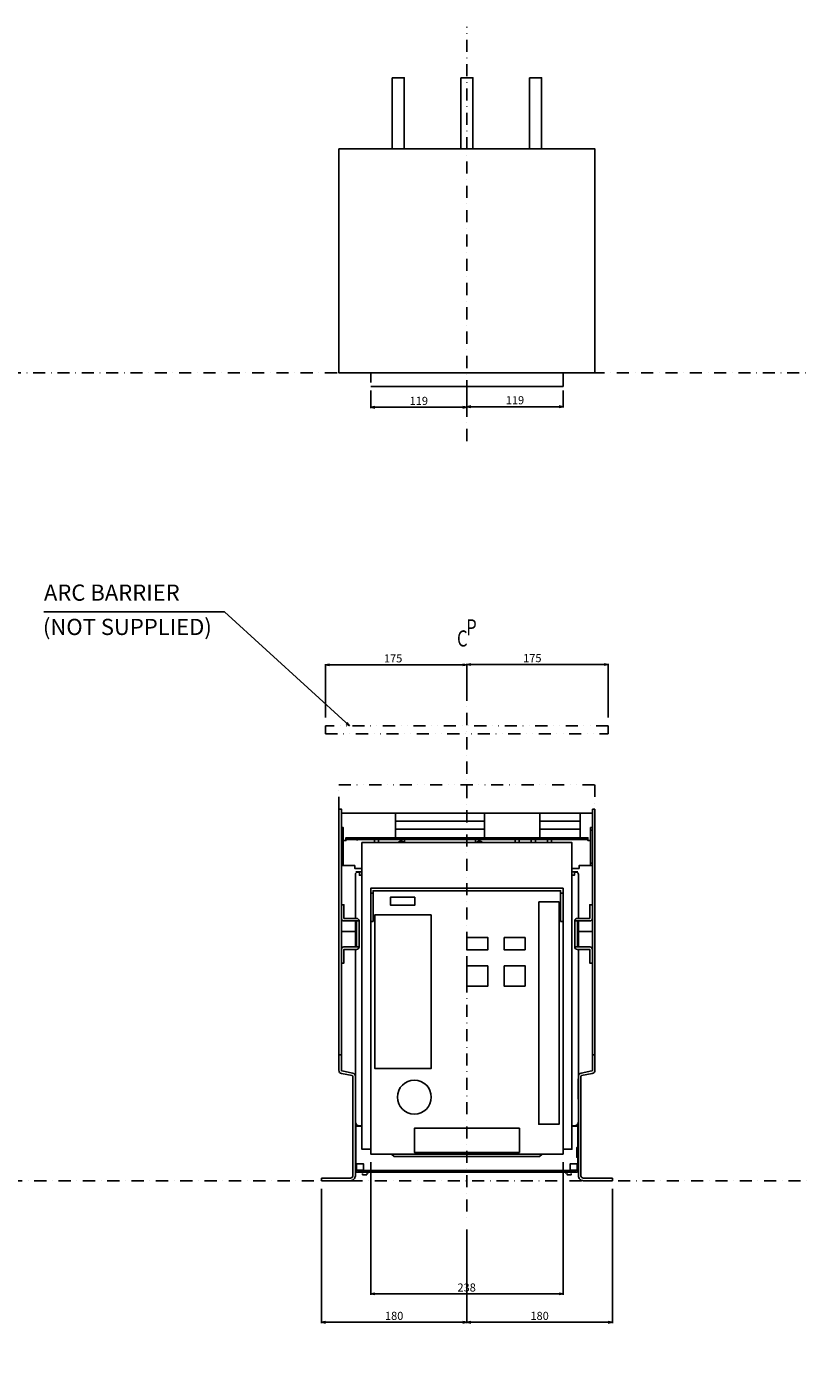
# Model space of a CAD drawing. Extents: x -1500 to 2621, y -354 to 1428.
# Drawn here: x -544 to 411, y -238 to 1428 of the extents above; entities that cross this region are included whole.
import ezdxf

# ---------------------------------------------------------------- set-up
doc = ezdxf.new("R2010")
doc.units = 0
doc.header["$LTSCALE"] = 30
doc.header["$MEASUREMENT"] = 0
for name, pattern in [('CONTINOUS', [0]), ('DASHDOT', [1, 0.5, -0.25, 0, -0.25]), ('DIVIDE', [1.25, 0.5, -0.25, 0, -0.25, 0, -0.25])]:
    doc.linetypes.add(name, pattern=pattern)
doc.layers.get('Defpoints').update_dxf_attribs({"color": 2, "linetype": 'DASHDOT'})
for name, color, linetype in [('10', 4, 'CONTINOUS'), ('16', 6, 'DASHDOT'), ('18', 5, 'DIVIDE'), ('19', 7, 'CONTINOUS'), ('27', 2, 'Continuous'), ('30', 9, 'Continuous'), ('34', 2, 'DIVIDE')]:
    doc.layers.add(name, color=color, linetype=linetype)
doc.styles.get("Standard").update_dxf_attribs({"font": 'simplex.shx', "bigfont": 'bigfont.shx'})
doc.dimstyles.get("Standard").update_dxf_attribs({"dimtxt": 10, "dimasz": 5, "dimexe": 1, "dimexo": 10, "dimgap": 3, "dimtad": 3, "dimdec": 1, "dimzin": 12, "dimdsep": 46, "dimtxsty": 'Standard', "dimblk": 'OPEN', "dimcen": 0.09, "dimadec": 0, "dimazin": 3, "dimtfac": 1, "dimtdec": 1, "dimtix": 1, "dimtmove": 1, "dimatfit": 3, "dimldrblk": 'OPEN', "dimfxl": 1, "dimtolj": 1, "dimtzin": 0, "dimarcsym": 0})

# ---------------------------------------------------------------- blocks, each defined once
blk = doc.blocks.new('_Open')
at = {"layer": '30', "color": 0, "linetype": 'Continuous', "lineweight": -2}
for p, q in [((-1, 0.17), (0, 0)), ((-1, -0.17), (0, 0)), ((0, 0), (-1, 0))]:
    blk.add_line(p, q, dxfattribs=at)
blk = doc.blocks.new('*D49')
at = {"layer": '30', "color": 0, "lineweight": -2}
for p, q in [((180, -10), (180, -176.2)), ((0, -159.2), (0, -176.2)), ((5, -175.2), (175, -175.2))]:
    blk.add_line(p, q, dxfattribs=at)
at = {"layer": 'Defpoints', "color": 0}
for p in [(180, 0), (0, -149.2), (180, -175.2)]:
    blk.add_point(p, dxfattribs=at)
at = {"layer": '30', "color": 0, "lineweight": -2, "xscale": 5, "yscale": 5, "zscale": 5, "rotation": 180}
blk.add_blockref('_Open', (0, -175.2), dxfattribs=at)
at = {"layer": '30', "color": 0, "lineweight": -2, "xscale": 5, "yscale": 5, "zscale": 5}
blk.add_blockref('_Open', (180, -175.2), dxfattribs=at)
at = {"layer": '30', "color": 0, "insert": (90, -167.2), "char_height": 10, "attachment_point": 5}
blk.add_mtext('\\A1;180', dxfattribs=at)
blk = doc.blocks.new('*D50')
at = {"layer": '30', "color": 0, "lineweight": -2}
for p, q in [((-180, -10), (-180, -176.2)), ((0, -60.2), (0, -176.2)), ((-5, -175.2), (-175, -175.2))]:
    blk.add_line(p, q, dxfattribs=at)
at = {"layer": 'Defpoints', "color": 0}
for p in [(-180, 0), (0, -50.2), (-180, -175.2)]:
    blk.add_point(p, dxfattribs=at)
at = {"layer": '30', "color": 0, "lineweight": -2, "xscale": 5, "yscale": 5, "zscale": 5, "rotation": 180}
blk.add_blockref('_Open', (-180, -175.2), dxfattribs=at)
at = {"layer": '30', "color": 0, "lineweight": -2, "xscale": 5, "yscale": 5, "zscale": 5}
blk.add_blockref('_Open', (0, -175.2), dxfattribs=at)
at = {"layer": '30', "color": 0, "insert": (-90, -167.2), "char_height": 10, "attachment_point": 5}
blk.add_mtext('\\A1;180', dxfattribs=at)
blk = doc.blocks.new('*D51')
at = {"layer": '30', "color": 0, "lineweight": -2}
for p, q in [((-119, 23), (-119, -141.1)), ((119, 23), (119, -141.1)), ((-114, -140.1), (114, -140.1))]:
    blk.add_line(p, q, dxfattribs=at)
at = {"layer": 'Defpoints', "color": 0}
for p in [(-119, 33), (119, 33), (119, -140.1)]:
    blk.add_point(p, dxfattribs=at)
at = {"layer": '30', "color": 0, "lineweight": -2, "xscale": 5, "yscale": 5, "zscale": 5, "rotation": 180}
blk.add_blockref('_Open', (-119, -140.1), dxfattribs=at)
at = {"layer": '30', "color": 0, "lineweight": -2, "xscale": 5, "yscale": 5, "zscale": 5}
blk.add_blockref('_Open', (119, -140.1), dxfattribs=at)
at = {"layer": '30', "color": 0, "insert": (-0.3, -132.1), "char_height": 10, "attachment_point": 5}
blk.add_mtext('\\A1;238', dxfattribs=at)
blk = doc.blocks.new('*D52')
at = {"layer": '30', "color": 0, "lineweight": -2}
for p, q in [((0, 600), (0, 639.8)), ((5, 638.8), (170, 638.8)), ((175, 573.2), (175, 639.8))]:
    blk.add_line(p, q, dxfattribs=at)
at = {"layer": 'Defpoints', "color": 0}
for p in [(175, 638.8), (0, 590), (175, 563.2)]:
    blk.add_point(p, dxfattribs=at)
at = {"layer": '30', "color": 0, "lineweight": -2, "xscale": 5, "yscale": 5, "zscale": 5, "rotation": 180}
blk.add_blockref('_Open', (0, 638.8), dxfattribs=at)
at = {"layer": '30', "color": 0, "lineweight": -2, "xscale": 5, "yscale": 5, "zscale": 5}
blk.add_blockref('_Open', (175, 638.8), dxfattribs=at)
at = {"layer": '30', "color": 0, "insert": (81, 646.8), "char_height": 10, "attachment_point": 5}
blk.add_mtext('\\A1;175', dxfattribs=at)
blk = doc.blocks.new('*D53')
at = {"layer": '30', "color": 0, "lineweight": -2}
for p, q in [((-175, 573.2), (-175, 639.5)), ((-5, 638.5), (-170, 638.5)), ((0, 600), (0, 639.5))]:
    blk.add_line(p, q, dxfattribs=at)
at = {"layer": 'Defpoints', "color": 0}
for p in [(-175, 638.5), (0, 590), (-175, 563.2)]:
    blk.add_point(p, dxfattribs=at)
at = {"layer": '30', "color": 0, "lineweight": -2, "xscale": 5, "yscale": 5, "zscale": 5, "rotation": 180}
blk.add_blockref('_Open', (-175, 638.5), dxfattribs=at)
at = {"layer": '30', "color": 0, "lineweight": -2, "xscale": 5, "yscale": 5, "zscale": 5}
blk.add_blockref('_Open', (0, 638.5), dxfattribs=at)
at = {"layer": '30', "color": 0, "insert": (-91.3, 646.5), "char_height": 10, "attachment_point": 5}
blk.add_mtext('\\A1;175', dxfattribs=at)
blk = doc.blocks.new('*D54')
at = {"layer": '30', "color": 0, "lineweight": -2}
for p, q in [((0, 978), (0, 957)), ((119, 978), (119, 957)), ((5, 958), (114, 958))]:
    blk.add_line(p, q, dxfattribs=at)
at = {"layer": 'Defpoints', "color": 0}
for p in [(0, 988), (119, 988), (119, 958)]:
    blk.add_point(p, dxfattribs=at)
at = {"layer": '30', "color": 0, "lineweight": -2, "xscale": 5, "yscale": 5, "zscale": 5, "rotation": 180}
blk.add_blockref('_Open', (0, 958), dxfattribs=at)
at = {"layer": '30', "color": 0, "lineweight": -2, "xscale": 5, "yscale": 5, "zscale": 5}
blk.add_blockref('_Open', (119, 958), dxfattribs=at)
at = {"layer": '30', "color": 0, "insert": (59.5, 966), "char_height": 10, "attachment_point": 5}
blk.add_mtext('\\A1;119', dxfattribs=at)
blk = doc.blocks.new('*D55')
at = {"layer": '30', "color": 0, "lineweight": -2}
for p, q in [((-119, 978), (-119, 956.2)), ((0, 978), (0, 956.2)), ((-5, 957.2), (-114, 957.2))]:
    blk.add_line(p, q, dxfattribs=at)
at = {"layer": 'Defpoints', "color": 0}
for p in [(-119, 988), (0, 988), (-119, 957.2)]:
    blk.add_point(p, dxfattribs=at)
at = {"layer": '30', "color": 0, "lineweight": -2, "xscale": 5, "yscale": 5, "zscale": 5, "rotation": 180}
blk.add_blockref('_Open', (-119, 957.2), dxfattribs=at)
at = {"layer": '30', "color": 0, "lineweight": -2, "xscale": 5, "yscale": 5, "zscale": 5}
blk.add_blockref('_Open', (0, 957.2), dxfattribs=at)
at = {"layer": '30', "color": 0, "insert": (-59.5, 965.2), "char_height": 10, "attachment_point": 5}
blk.add_mtext('\\A1;119', dxfattribs=at)

msp = doc.modelspace()

# ---------------------------------------------------------------- linework, layer by layer
at = {"layer": '10'}
for p, q in [((-119, 1000), (-119, 988)), ((119, 988), (119, 1000)), ((119, 983), (119, 1000)), ((119, 983), (-119, 983)), ((-158.5, 161.41), (-158.5, 460)), ((155.3, 460), (155.3, 450)), ((158.5, 460), (155.3, 460)), ((155.3, 450), (155.3, 161.41)), ((-158.5, 160.71), (-158.5, 161.41)), ((-158.5, 156), (-158.5, 160.71)), ((-158.5, 136.82), (-158.5, 156)), ((155.3, 161.41), (155.3, 160.71)), ((155.3, 160.71), (155.3, 156)), ((155.3, 156), (158.5, 156)), ((158.5, 156), (158.5, 136.82)), ((-142.01, 130.16), (-155.1, 132.7)), ((-141.2, 6.2), (-141.2, 129.18)), ((141.2, 129.18), (141.2, 6.2)), ((155.1, 132.7), (142.01, 130.16)), ((-170, 3.2), (-180, 3.2)), ((-180, 3.2), (-180, 0)), ((-180, 0), (-170, 0)), ((-144.2, 3.2), (-170, 3.2)), ((-144.2, 0), (-170, 0)), ((144.2, 3.2), (170, 3.2)), ((170, 3.2), (180, 3.2)), ((180, 0), (170, 0)), ((180, 3.2), (180, 0))]:
    msp.add_line(p, q, dxfattribs=at)
for points in [[(-158.5, 1277), (158.5, 1277), (158.5, 1000), (-158.5, 1000)], [(119, 362), (-119, 362), (-119, 356), (-116, 356), (-116, 359), (116, 359), (116, 356), (119, 356)], [(-64.5, 351), (-94.5, 351), (-94.5, 341), (-64.5, 341)], [(89, 345), (89, 70), (114, 70), (114, 345)], [(-44, 329), (-114, 329), (-114, 139), (-44, 139)], [(136.7, 318.5), (136.7, 321.5), (133.5, 321.5), (133.5, 318.5), (133.5, 292.5), (133.5, 289.5), (136.7, 289.5), (136.7, 292.5)], [(0, 301), (0, 286), (26, 286), (26, 301)], [(46, 301), (46, 286), (72, 286), (72, 301)], [(26, 266), (0, 266), (0, 241), (26, 241)], [(46, 266), (46, 241), (72, 241), (72, 266)], [(65, 65), (-65, 65), (-65, 35), (65, 35)]]:
    msp.add_lwpolyline(points, close=True, dxfattribs=at)
for points in [[(-158.5, 460), (-155.3, 460), (-155.3, 450), (-155.3, 161.41), (-155.3, 160.71), (-155.3, 156), (-155.3, 136.82, 0.3590488), (-154.49, 135.84), (-141.4, 133.3, -0.3590488), (-138, 129.18)], [(-78, 418.5, 0.5144958), (-85, 418.5)], [(19, 418.5, 0.5144958), (12, 418.5)], [(-138, 324.7), (-138, 379, -0.4142136), (-135, 382), (-133, 382), (-133, 378), (-130, 378)], [(130, 378), (133, 378), (133, 382), (135, 382, -0.4142136), (138, 379), (138, 324.7)], [(-133.5, 321.5, 0.4142136), (-136.7, 324.7), (-152.1, 324.7), (-152.1, 338.5), (-152.1, 341.5), (-155.3, 341.5)], [(133.5, 321.5, -0.4142136), (136.7, 324.7), (152.1, 324.7), (152.1, 338.5), (152.1, 341.5), (155.3, 341.5)], [(-155.3, 286.3, -0.4142136), (-152.1, 289.5), (-136.7, 289.5), (-136.7, 292.5), (-136.7, 318.5), (-136.7, 321.5), (-152.1, 321.5, -0.3978212), (-155.29, 324.52), (-155.29, 324.52)], [(136.7, 321.5), (152.1, 321.5, 0.3978212), (155.29, 324.52), (155.29, 324.52)], [(-155.3, 269.5), (-152.1, 269.5), (-152.1, 272.5), (-152.1, 286.3), (-136.7, 286.3, 0.4142136), (-133.5, 289.5)], [(-144.2, 0, 0.4142136), (-138, 6.2), (-138, 129.18), (-138, 286.3)], [(133.5, 289.5, 0.4142136), (136.7, 286.3), (152.1, 286.3), (152.1, 272.5), (152.1, 269.5), (155.3, 269.5)], [(155.3, 286.3, 0.4142136), (152.1, 289.5), (136.7, 289.5)], [(138, 286.3), (138, 129.18), (138, 6.2, 0.4142136), (144.2, 0), (170, 0)], [(155.3, 156), (155.3, 136.82, -0.3590488), (154.49, 135.84), (141.4, 133.3, 0.3590488), (138, 129.18)], [(-138, 73, 0.4142136), (-133, 68), (-130, 68)], [(130, 68), (133, 68, 0.4142136), (138, 73)]]:
    msp.add_lwpolyline(points, format="xyb", dxfattribs=at)
for points in [[(-88.25, 455), (-155.3, 455)], [(-88.25, 425), (-88.25, 455), (21.75, 455), (90.3, 455), (90.3, 425)], [(21.75, 425), (21.75, 455)], [(140.3, 425), (140.3, 455), (90.3, 455)], [(140.3, 455), (155.3, 455)], [(158.5, 156), (158.5, 160.71), (158.5, 161.41), (158.5, 450), (158.5, 460)], [(-155.3, 434), (-153, 434), (-153, 437), (-155.3, 437)], [(-153, 393), (-153, 434)], [(-88.25, 445), (21.75, 445)], [(-88.25, 435), (21.75, 435)], [(90.3, 445), (140.3, 445)], [(90.3, 435), (140.3, 435)], [(155.3, 434), (153, 434), (153, 437), (155.3, 437)], [(153, 434), (153, 393)], [(-153, 421), (-151, 421), (-149.8, 421), (-149.8, 421.2), (-149.8, 422.2), (149.8, 422.2), (149.8, 421.2), (149.8, 421), (151, 421), (153, 421)], [(-149.8, 422.2), (-149.8, 424.5), (149.8, 424.5), (149.8, 422.2)], [(-135.85, 422.17), (-135.85, 421.2)], [(119, 39), (130, 39), (130, 418.5), (-130, 418.5), (-130, 39), (-119, 39)], [(-77, 422.2), (-77, 421.2), (-77, 418.5)], [(10.5, 418.5), (10.5, 421.2), (10.5, 422.2)], [(-130, 386.5), (-138.8, 386.5), (-138.8, 389.8), (-138.8, 390), (-151, 390), (-153, 390), (-153, 393), (-155.3, 393)], [(-153, 390), (-155.3, 390)], [(155.3, 393), (153, 393), (153, 390), (151, 390), (138.8, 390), (138.8, 389.8), (138.8, 386.5), (130, 386.5)], [(155.3, 390), (153, 390)], [(-137.5, 382.5), (-130, 382.5)], [(130, 382.5), (137.5, 382.5)], [(-116, 356), (-116, 321), (-119, 321), (-119, 33), (119, 33), (119, 321), (116, 321), (116, 356)], [(-119, 321), (-119, 356)], [(119, 321), (119, 356)], [(-138, 289.5), (-138, 321.5)], [(-136.7, 289.5), (-133.5, 289.5), (-133.5, 292.5), (-133.5, 318.5), (-133.5, 321.5), (-136.7, 321.5)], [(138, 321.5), (138, 289.5)], [(-155.3, 308.52), (-138, 308.52)], [(138, 308.52), (155.3, 308.52)], [(-155.3, 156), (-158.5, 156)], [(-138, 101), (-137.7, 101), (-137.7, 102), (-137.7, 125), (-137.7, 126), (-138, 126)], [(138, 101), (137.7, 101), (137.7, 102), (137.7, 125), (137.7, 126), (138, 126)], [(-137.5, 21), (-137.5, 67.5), (-130, 67.5)], [(130, 67.5), (137.5, 67.5), (137.5, 41), (136, 41), (136, 35), (136, 29), (137.5, 29), (137.5, 21), (136.4, 21), (128, 21), (128, 13.1), (136.4, 13.1)], [(-136.4, 21), (-138, 21)], [(-136.4, 18), (-138, 18), (-138, 9)], [(-122.5, 9), (-122.5, 10.6), (-136.4, 10.6), (-136.4, 18), (-136.4, 21), (-128, 21), (-128, 13.1), (-136.4, 13.1)], [(-93.33, 33), (-90, 30), (90, 30), (93.33, 33)], [(122.5, 9), (122.5, 10.6), (136.4, 10.6), (136.4, 18)], [(136.4, 21), (136.4, 18), (138, 18), (138, 9)], [(134, 10.6), (134, 12.6), (131, 12.6), (-131, 12.6), (-134, 12.6), (-134, 10.6)], [(131, 12.6), (131, 10.6), (-131, 10.6), (-131, 12.6)], [(-129.1, 9), (-129.1, 7.5), (-123.9, 7.5), (-123.9, 9)], [(123.9, 9), (123.9, 7.5), (129.1, 7.5), (129.1, 9)]]:
    msp.add_lwpolyline(points, dxfattribs=at)
at = {"layer": '10', "flags": 128}
for points in [[(-114.24, 422.2), (-114.31, 422.15), (-114.35, 422), (-114.35, 421.86), (-114.35, 421.2), (-114.35, 418.5)], [(-109.25, 418.5), (-109.25, 421.2), (-109.25, 421.86), (-109.26, 422.07), (-109.31, 422.18), (-109.36, 422.2)], [(59.86, 422.2), (59.79, 422.15), (59.75, 422), (59.75, 421.86), (59.75, 421.2), (59.75, 418.5)], [(64.85, 418.5), (64.85, 421.2), (64.85, 421.86), (64.84, 422.07), (64.79, 422.18), (64.74, 422.2)], [(79.86, 422.2), (79.79, 422.15), (79.75, 422), (79.75, 421.86), (79.75, 421.2), (79.75, 418.5)], [(84.85, 418.5), (84.85, 421.2), (84.85, 421.86), (84.84, 422.07), (84.79, 422.18), (84.74, 422.2)], [(99.86, 422.2), (99.79, 422.15), (99.75, 422), (99.75, 421.86), (99.75, 421.2), (99.75, 418.5)], [(104.85, 418.5), (104.85, 421.2), (104.85, 421.86), (104.84, 422.07), (104.79, 422.18), (104.74, 422.2)]]:
    msp.add_lwpolyline(points, dxfattribs=at)
at = {"layer": '10'}
msp.add_circle((-65, 103.5), 21, dxfattribs=at)
for centre, radius, start, end in [((-154.3, 136.82), 4.2, 180, 259.00246), ((154.3, 136.82), 4.2, 280.99754, 0), ((-142.2, 129.18), 1, 0, 79.00246), ((142.2, 129.18), 1, 100.99754, 180), ((-144.2, 6.2), 3, 270, 0), ((144.2, 6.2), 3, 180, 270)]:
    msp.add_arc(centre, radius, start, end, dxfattribs=at)
at = {"layer": '16'}
msp.add_line((0, 609.09), (0, -50.2), dxfattribs=at)
msp.add_lwpolyline([(0, 915.49), (0, 1428)], dxfattribs=at)
msp.add_lwpolyline([(0, 915.49), (0, 1428)], dxfattribs=at)
at = {"layer": '18'}
msp.add_lwpolyline([(175, 553.2), (175, 563.2), (-175, 563.2), (-175, 553.2)], close=True, dxfattribs=at)
at = {"layer": '27'}
for points in [[(-92.5, 1365), (-77.5, 1365), (-77.5, 1277), (-92.5, 1277)], [(-7.5, 1365), (7.5, 1365), (7.5, 1277), (-7.5, 1277)], [(77.5, 1365), (92.5, 1365), (92.5, 1277), (77.5, 1277)]]:
    msp.add_lwpolyline(points, close=True, dxfattribs=at)
at = {"layer": '34'}
msp.add_lwpolyline([(-158.5, 460), (-158.5, 490), (158.5, 490), (158.5, 460)], dxfattribs=at)
at = {"layer": 'Defpoints'}
for p, q in [((-1500, 1000), (1000, 1000)), ((-1498.5, 0), (2621.04, 0))]:
    msp.add_line(p, q, dxfattribs=at)

# ---------------------------------------------------------------- texts
at = {"layer": '19', "width": 0.75}
for s, p in [('P', (-0.81, 674.91)), ('C', (-12.22, 661.15))]:
    msp.add_text(s, height=20, dxfattribs=at).set_placement(p)
at = {"layer": '19', "attachment_point": 1}
for s, insert, char_height in [('ARC BARRIER', (-523.39, 737.88), 20), ('(NOT SUPPLIED)', (-524.66, 695.43), 20), (' \\A1;', (193.05, -238.02), 10)]:
    msp.add_mtext(s, dxfattribs=dict(at, insert=insert, char_height=char_height))

# ---------------------------------------------------------------- dimensions: what is measured, and where the dimension line sits
at = {"layer": '30'}
for base, p1, p2, picture, middle in [((-119, 957.18), (0, 988), (-119, 988), '*D55', (-59.5, 965.18)), ((119, 958.01), (0, 988), (119, 988), '*D54', (59.5, 966.01)), ((-180, -175.2), (0, -50.2), (-180, 0), '*D50', (-90, -167.2)), ((180, -175.2), (0, -149.2), (180, 0), '*D49', (90, -167.2))]:
    dim = msp.add_linear_dim(base=base, p1=p1, p2=p2, dimstyle='Standard', dxfattribs=at)
    dim.commit()
    dim.dimension.update_dxf_attribs({"geometry": picture, "text_midpoint": middle})
for base, p1, p2, picture, middle in [((-175, 638.47), (0, 590.04), (-175, 563.2), '*D53', (-91.33, 638.47)), ((175, 638.76), (0, 590.04), (175, 563.2), '*D52', (80.99, 638.76)), ((119, -140.13), (-119, 33), (119, 33), '*D51', (-0.33, -140.13))]:
    dim = msp.add_linear_dim(base=base, p1=p1, p2=p2, dimstyle='Standard', dxfattribs=at)
    dim.commit()
    dim.dimension.update_dxf_attribs({"geometry": picture, "text_midpoint": middle, "dimtype": 160})

# ---------------------------------------------------------------- leaders
at = {"layer": '19'}
msp.add_leader([(-145.28, 563.2), (-300.14, 704.07), (-523.43, 704.07)], dimstyle='Standard', dxfattribs=at)

doc.saveas('drawing.dxf')
